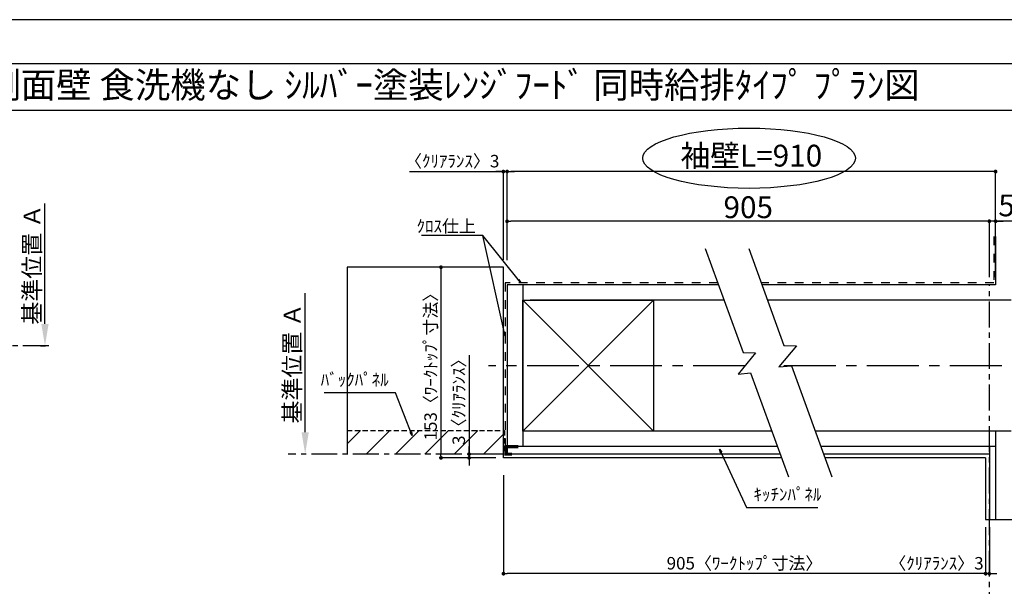
# Model space of a CAD drawing. Extents: x 83844 to 110317, y -11045 to -2175.
# Drawn here: x 88109 to 92852, y -4929 to -2200 of the extents above; entities that cross this region are included whole.
import ezdxf
from ezdxf.enums import TextEntityAlignment as Align

# ---------------------------------------------------------------- set-up
doc = ezdxf.new("R2010")
doc.units = 0
doc.header["$LTSCALE"] = 50
doc.header["$MEASUREMENT"] = 0
for name, pattern in [('CENTER', [2, 1.25, -0.25, 0.25, -0.25]), ('DASHED', [0.75, 0.5, -0.25]), ('STYLE_03', [0.416641, 0.208282, -0.208359])]:
    doc.linetypes.add(name, pattern=pattern)
doc.layers.get('0').update_dxf_attribs({"linetype": 'CONTINUOUS'})
doc.layers.get('DEFPOINTS').update_dxf_attribs({"color": 146, "linetype": 'CONTINUOUS'})
for name, color, linetype in [('110-壁芯', 1, 'CENTER'), ('111-壁仕上', 3, 'CONTINUOUS'), ('112-壁内部', 8, 'CONTINUOUS'), ('126-甲板', 2, 'CONTINUOUS'), ('141-パーツ', 31, 'CONTINUOUS'), ('160-文字', 254, 'CONTINUOUS'), ('166-寸法B', 11, 'CONTINUOUS'), ('180-補助', 161, 'CONTINUOUS'), ('190-図面外枠', 5, 'CONTINUOUS')]:
    doc.layers.add(name, color=color, linetype=linetype)
doc.styles.add('KH001', font='txt')
doc.dimstyles.new('KH1xx030', dxfattribs={"dimscale": 30, "dimtxt": 2, "dimasz": 0.6, "dimexe": 0.3, "dimexo": 1.2, "dimgap": 0.5, "dimtad": 3, "dimdec": 1, "dimdsep": 46, "dimlunit": 6, "dimtxsty": 'KH001', "dimblk": 'DOT', "dimcen": 1, "dimdle": 1, "dimclrd": 256, "dimclre": 256, "dimclrt": 256, "dimadec": 0, "dimazin": 0, "dimtfac": 1, "dimtdec": 1, "dimtix": 1, "dimtmove": 2, "dimatfit": 3, "dimldrblk": 'CLOSEDBLANK', "dimfxl": 1, "dimtolj": 1, "dimtzin": 0, "dimlwd": -1, "dimlwe": -1, "dimarcsym": 0})

# ---------------------------------------------------------------- blocks, each defined once
blk = doc.blocks.new('A$C5D946DDC')
at = {"layer": '190-図面外枠'}
blk.add_line((271, 14349.3), (20519, 14349.3), dxfattribs=at)
at = {"layer": 'DEFPOINTS'}
blk.add_lwpolyline([(0, 0), (20790, 0), (20790, 14700), (0, 14700)], close=True, dxfattribs=at)
blk = doc.blocks.new('*D50')
at = {"layer": '166-寸法B', "transparency": 16777216}
for p, q in [((88230.7, -3665.5), (88230.7, -3085.3)), ((88209.6, -3770.5), (88233.7, -3770.5))]:
    blk.add_line(p, q, dxfattribs=at)
blk.add_solid([(88213.2, -3665.5), (88248.2, -3665.5), (88230.7, -3770.5)], dxfattribs=at)
at = {"layer": 'DEFPOINTS', "color": 0, "transparency": 16777216}
for p in [(88230.7, -3094.3), (88646.4, -3094.3), (88179.6, -3770.5)]:
    blk.add_point(p, dxfattribs=at)
at = {"layer": '166-寸法B', "transparency": 16777216, "insert": (88168.2, -3379.9), "char_height": 81, "attachment_point": 5, "rotation": 90, "style": 'KH001'}
blk.add_mtext('\\A1;基準位置 Ａ', dxfattribs=at)
blk = doc.blocks.new('_ClosedBlank')
at = {"color": 0, "linetype": 'ByBlock', "lineweight": -2}
for p, q in [((-1, 0.167), (0, 0)), ((-1, 0.167), (-1, -0.167)), ((0, 0), (-1, -0.167))]:
    blk.add_line(p, q, dxfattribs=at)
blk = doc.blocks.new('_None')
blk = doc.blocks.new('*D74')
at = {"layer": '166-寸法B', "transparency": 16777216}
for p, q in [((89484.2, -4187.4), (89484.2, -3516.4)), ((89484, -4292.4), (89481.2, -4292.4))]:
    blk.add_line(p, q, dxfattribs=at)
blk.add_solid([(89466.7, -4187.4), (89501.7, -4187.4), (89484.2, -4292.4)], dxfattribs=at)
at = {"layer": 'DEFPOINTS', "color": 0, "transparency": 16777216}
for p in [(89484.2, -3525.4), (89516.6, -3525.4), (89514, -4292.4)]:
    blk.add_point(p, dxfattribs=at)
at = {"layer": '166-寸法B', "transparency": 16777216, "insert": (89421.7, -3856.4), "char_height": 81, "attachment_point": 5, "rotation": 90, "style": 'KH001'}
blk.add_mtext('\\A1;基準位置 Ａ', dxfattribs=at)
blk = doc.blocks.new('_Dot')
at = {"color": 0, "linetype": 'ByBlock', "lineweight": -2}
blk.add_line((-0.5, 0), (-1, 0), dxfattribs=at)
at = {"color": 0, "linetype": 'ByBlock', "const_width": 0.5}
blk.add_lwpolyline([(-0.25, 0, 1), (0.25, 0, 1)], format="xyb", close=True, dxfattribs=at)
blk = doc.blocks.new('*D75')
at = {"layer": '166-寸法B', "transparency": 16777216}
for p, q in [((92762.2, -4643.8), (92762.2, -4877.1)), ((92780.2, -4643.8), (92780.2, -4877.1)), ((92744.2, -4868.1), (92726.2, -4868.1)), ((92780.2, -4868.1), (92762.2, -4868.1)), ((92798.2, -4868.1), (92816.2, -4868.1))]:
    blk.add_line(p, q, dxfattribs=at)
at = {"layer": 'DEFPOINTS', "color": 0, "transparency": 16777216}
for p in [(92762.2, -4607.8), (92780.2, -4607.8), (92762.2, -4868.1)]:
    blk.add_point(p, dxfattribs=at)
at = {"layer": '166-寸法B', "transparency": 16777216, "xscale": 18, "yscale": 18, "zscale": 18}
blk.add_blockref('_Dot', (92762.2, -4868.1), dxfattribs=at)
at = {"layer": '166-寸法B', "transparency": 16777216, "xscale": 18, "yscale": 18, "zscale": 18, "rotation": 180}
blk.add_blockref('_Dot', (92780.2, -4868.1), dxfattribs=at)
at = {"layer": '166-寸法B', "transparency": 16777216, "insert": (92525.2, -4818.1), "char_height": 60, "attachment_point": 5, "style": 'KH001'}
blk.add_mtext('\\A1;〈ｸﾘｱﾗﾝｽ〉3', dxfattribs=at)
blk = doc.blocks.new('*D76')
at = {"layer": '166-寸法B', "transparency": 16777216}
for p, q in [((90439.1, -4394.4), (90439.1, -4877.1)), ((92762.2, -4643.8), (92762.2, -4877.1)), ((92744.2, -4868.1), (90457.1, -4868.1))]:
    blk.add_line(p, q, dxfattribs=at)
at = {"layer": 'DEFPOINTS', "color": 0, "transparency": 16777216}
for p in [(90439.1, -4358.4), (92762.2, -4607.8), (90439.1, -4868.1)]:
    blk.add_point(p, dxfattribs=at)
at = {"layer": '166-寸法B', "transparency": 16777216, "xscale": 18, "yscale": 18, "zscale": 18, "rotation": 180}
blk.add_blockref('_Dot', (90439.1, -4868.1), dxfattribs=at)
at = {"layer": '166-寸法B', "transparency": 16777216, "xscale": 18, "yscale": 18, "zscale": 18}
blk.add_blockref('_Dot', (92762.2, -4868.1), dxfattribs=at)
at = {"layer": '166-寸法B', "transparency": 16777216, "insert": (91600.7, -4818), "char_height": 60, "attachment_point": 5, "style": 'KH001'}
blk.add_mtext('\\A1;905〈ﾜｰｸﾄｯﾌﾟ寸法〉', dxfattribs=at)
blk = doc.blocks.new('*D77')
at = {"layer": '166-寸法B', "transparency": 16777216}
for p, q in [((90333.5, -3392.4), (90129.5, -3392.4)), ((90138.5, -3410.4), (90138.5, -4292.4)), ((90333.5, -4310.4), (90129.5, -4310.4))]:
    blk.add_line(p, q, dxfattribs=at)
at = {"layer": 'DEFPOINTS', "color": 0, "transparency": 16777216}
for p in [(90369.5, -3392.4), (90138.5, -4310.4), (90369.5, -4310.4)]:
    blk.add_point(p, dxfattribs=at)
at = {"layer": '166-寸法B', "transparency": 16777216, "xscale": 18, "yscale": 18, "zscale": 18}
for p, rotation in [((90138.5, -3392.4), 90), ((90138.5, -4310.4), 270)]:
    blk.add_blockref('_Dot', p, dxfattribs=dict(at, rotation=rotation))
at = {"layer": '166-寸法B', "transparency": 16777216, "insert": (90088.4, -3851.4), "char_height": 60, "attachment_point": 5, "rotation": 90, "style": 'KH001'}
blk.add_mtext('\\A1;153〈ﾜｰｸﾄｯﾌﾟ寸法〉', dxfattribs=at)
blk = doc.blocks.new('*D78')
at = {"layer": '166-寸法B', "transparency": 16777216}
for p, q in [((92780.2, -4999), (92780.2, -5026)), ((92885.2, -5029), (93576.9, -5029))]:
    blk.add_line(p, q, dxfattribs=at)
blk.add_solid([(92885.2, -5011.5), (92885.2, -5046.5), (92780.2, -5029)], dxfattribs=at)
at = {"layer": 'DEFPOINTS', "color": 0, "transparency": 16777216}
for p in [(92780.2, -5029), (93567.9, -5029), (93567.9, -5116.6)]:
    blk.add_point(p, dxfattribs=at)
at = {"layer": '166-寸法B', "transparency": 16777216, "insert": (93183.9, -4966.5), "char_height": 81, "attachment_point": 5, "style": 'KH001'}
blk.add_mtext('\\A1;基準位置 Ｂ', dxfattribs=at)
blk = doc.blocks.new('*D79')
at = {"layer": '166-寸法B', "transparency": 16777216}
for p, q in [((89987.6, -2931.4), (90439.1, -2931.4)), ((90421.1, -2931.4), (90403.1, -2931.4)), ((90439.1, -3356.4), (90439.1, -2922.4)), ((90457.1, -2931.4), (90439.1, -2931.4)), ((90457.1, -2931.4), (90439.1, -2931.4)), ((90457.1, -3358.5), (90457.1, -2922.4)), ((90475.1, -2931.4), (90493.1, -2931.4))]:
    blk.add_line(p, q, dxfattribs=at)
at = {"layer": 'DEFPOINTS', "color": 0, "transparency": 16777216}
for p in [(90439.1, -2931.4), (90439.1, -3392.4), (90457.1, -3394.5)]:
    blk.add_point(p, dxfattribs=at)
at = {"layer": '166-寸法B', "transparency": 16777216, "xscale": 18, "yscale": 18, "zscale": 18}
blk.add_blockref('_Dot', (90439.1, -2931.4), dxfattribs=at)
at = {"layer": '166-寸法B', "transparency": 16777216, "xscale": 18, "yscale": 18, "zscale": 18, "rotation": 180}
blk.add_blockref('_Dot', (90457.1, -2931.4), dxfattribs=at)
at = {"layer": '166-寸法B', "transparency": 16777216, "insert": (90192.4, -2881.3), "char_height": 60, "attachment_point": 5, "style": 'KH001'}
blk.add_mtext('\\A1;〈ｸﾘｱﾗﾝｽ〉3', dxfattribs=at)
blk = doc.blocks.new('*D80')
at = {"layer": '166-寸法B', "transparency": 16777216}
for p, q in [((90457.1, -3358.5), (90457.1, -2922.4)), ((92792.2, -2931.4), (90475.1, -2931.4)), ((92810.2, -3440.4), (92810.2, -2922.4))]:
    blk.add_line(p, q, dxfattribs=at)
at = {"layer": 'DEFPOINTS', "color": 0, "transparency": 16777216}
for p in [(90457.1, -2931.4), (90457.1, -3394.5), (92810.2, -3476.4)]:
    blk.add_point(p, dxfattribs=at)
at = {"layer": '166-寸法B', "transparency": 16777216, "xscale": 18, "yscale": 18, "zscale": 18, "rotation": 180}
blk.add_blockref('_Dot', (90457.1, -2931.4), dxfattribs=at)
at = {"layer": '166-寸法B', "transparency": 16777216, "xscale": 18, "yscale": 18, "zscale": 18}
blk.add_blockref('_Dot', (92810.2, -2931.4), dxfattribs=at)
at = {"layer": '166-寸法B', "transparency": 16777216, "insert": (91633.7, -2854.8), "char_height": 105, "attachment_point": 5, "style": 'KH001'}
blk.add_mtext('\\A1;袖壁L=910', dxfattribs=at)
blk = doc.blocks.new('*D81')
at = {"layer": '166-寸法B', "transparency": 16777216}
for p, q in [((92762.2, -3170.8), (92744.2, -3170.8)), ((92780.2, -3440.4), (92780.2, -3161.8)), ((92810.2, -3170.8), (92780.2, -3170.8)), ((92810.2, -3170.8), (92780.2, -3170.8)), ((92810.2, -3440.4), (92810.2, -3161.8)), ((93707.5, -3170.8), (92810.2, -3170.8)), ((92828.2, -3170.8), (92846.2, -3170.8))]:
    blk.add_line(p, q, dxfattribs=at)
at = {"layer": 'DEFPOINTS', "color": 0, "transparency": 16777216}
for p in [(92780.2, -3170.8), (92780.2, -3476.4), (92810.2, -3476.4)]:
    blk.add_point(p, dxfattribs=at)
at = {"layer": '166-寸法B', "transparency": 16777216, "xscale": 18, "yscale": 18, "zscale": 18}
blk.add_blockref('_Dot', (92780.2, -3170.8), dxfattribs=at)
at = {"layer": '166-寸法B', "transparency": 16777216, "xscale": 18, "yscale": 18, "zscale": 18, "rotation": 180}
blk.add_blockref('_Dot', (92810.2, -3170.8), dxfattribs=at)
at = {"layer": '166-寸法B', "transparency": 16777216, "insert": (93292.8, -3094.5), "char_height": 105, "attachment_point": 5, "style": 'KH001'}
blk.add_mtext('\\A1;5〈ｷｯﾁﾝﾊﾟﾈﾙ〉', dxfattribs=at)
blk = doc.blocks.new('*D82')
at = {"layer": '166-寸法B', "transparency": 16777216}
for p, q in [((90457.1, -3358.5), (90457.1, -3161.8)), ((92762.2, -3170.8), (90475.1, -3170.8)), ((92780.2, -3440.4), (92780.2, -3161.8))]:
    blk.add_line(p, q, dxfattribs=at)
at = {"layer": 'DEFPOINTS', "color": 0, "transparency": 16777216}
for p in [(90457.1, -3170.8), (90457.1, -3394.5), (92780.2, -3476.4)]:
    blk.add_point(p, dxfattribs=at)
at = {"layer": '166-寸法B', "transparency": 16777216, "xscale": 18, "yscale": 18, "zscale": 18, "rotation": 180}
blk.add_blockref('_Dot', (90457.1, -3170.8), dxfattribs=at)
at = {"layer": '166-寸法B', "transparency": 16777216, "xscale": 18, "yscale": 18, "zscale": 18}
blk.add_blockref('_Dot', (92780.2, -3170.8), dxfattribs=at)
at = {"layer": '166-寸法B', "transparency": 16777216, "insert": (91618.7, -3103.3), "char_height": 105, "attachment_point": 5, "style": 'KH001'}
blk.add_mtext('\\A1;905', dxfattribs=at)
blk = doc.blocks.new('*D83')
at = {"layer": '166-寸法B', "transparency": 16777216}
for p, q in [((90274.1, -3816.4), (90274.1, -4292.4)), ((90274.1, -4274.4), (90274.1, -4256.4)), ((90403.1, -4292.4), (90265.1, -4292.4)), ((90403.1, -4310.4), (90265.1, -4310.4)), ((90274.1, -4292.4), (90274.1, -4310.4)), ((90274.1, -4292.4), (90274.1, -4310.4)), ((90274.1, -4328.4), (90274.1, -4346.4))]:
    blk.add_line(p, q, dxfattribs=at)
at = {"layer": 'DEFPOINTS', "color": 0, "transparency": 16777216}
for p in [(90274.1, -4310.4), (90439.1, -4292.4), (90439.1, -4310.4)]:
    blk.add_point(p, dxfattribs=at)
at = {"layer": '166-寸法B', "transparency": 16777216, "xscale": 18, "yscale": 18, "zscale": 18}
for p, rotation in [((90274.1, -4292.4), 270), ((90274.1, -4310.4), 90)]:
    blk.add_blockref('_Dot', p, dxfattribs=dict(at, rotation=rotation))
at = {"layer": '166-寸法B', "transparency": 16777216, "insert": (90224.1, -4020.8), "char_height": 60, "attachment_point": 5, "rotation": 90, "style": 'KH001'}
blk.add_mtext('\\A1;3〈ｸﾘｱﾗﾝｽ〉', dxfattribs=at)

msp = doc.modelspace()

# ---------------------------------------------------------------- hatches: boundary and pattern name
at = {"layer": '180-補助', "linetype": 'DASHED'}
h = msp.add_hatch(dxfattribs=at)
h.set_pattern_fill('ANSI31', color=13, scale=800, angle=90, style=0)
h.set_pattern_definition([(45, (401748.66, -3731.33), (70.710678, -70.710678), [])])
h.paths.add_polyline_path([(90439.13, -4178.43), (90439.13, -4292.43), (89686.1, -4292.43), (89686.1, -4178.43)])

# ---------------------------------------------------------------- linework, layer by layer
at = {"layer": '110-壁芯', "color": 13, "linetype": 'CENTER', "ltscale": 4}
for p, q in [((91602.98, -3866.43), (90366.79, -3866.43)), ((93640.56, -3866.43), (91771.39, -3866.43))]:
    msp.add_line(p, q, dxfattribs=at)
at = {"layer": '111-壁仕上', "color": 71, "ltscale": 2}
for p, q in [((92810.22, -3244.33), (92810.22, -3476.43)), ((90457.13, -3476.43), (90457.13, -4256.43)), ((90493.13, -3476.43), (90457.13, -3476.43)), ((91474.81, -3476.43), (90493.13, -3476.43)), ((92810.22, -3476.43), (91684.3, -3476.43)), ((90457.13, -4256.43), (90457.13, -4292.43)), ((91758.71, -4256.43), (90457.13, -4256.43)), ((92810.22, -4256.43), (91968.2, -4256.43)), ((92780.22, -4256.43), (92780.22, -4607.79)), ((92810.22, -4256.43), (92810.22, -4607.79)), ((91771.81, -4292.43), (90457.13, -4292.43)), ((92780.22, -4292.43), (91981.3, -4292.43))]:
    msp.add_line(p, q, dxfattribs=at)
at = {"layer": '111-壁仕上', "color": 253, "linetype": 'CENTER', "ltscale": 2}
for p, q in [((92780.22, -5282.4), (92780.22, -3476.43)), ((88249.36, -3770.46), (84329.19, -3770.46)), ((90439.13, -4292.43), (89402.22, -4292.43))]:
    msp.add_line(p, q, dxfattribs=at)
at = {"layer": '112-壁内部', "linetype": 'STYLE_03', "ltscale": 4}
for p, q in [((92801.22, -3244.33), (92801.22, -3467.43)), ((90448.13, -3467.43), (90448.13, -4256.43)), ((91471.54, -3467.43), (90448.13, -3467.43)), ((92801.22, -3467.43), (91681.03, -3467.43))]:
    msp.add_line(p, q, dxfattribs=at)
at = {"layer": '112-壁内部', "color": 161}
for p, q in [((90532.13, -3476.43), (90532.13, -4256.43)), ((91162.13, -3551.43), (90532.13, -4181.43)), ((90532.13, -3551.43), (91162.13, -4181.43)), ((91502.11, -3551.43), (90568.13, -3551.43)), ((92885.22, -3551.43), (91711.6, -3551.43)), ((91731.41, -4181.43), (90568.13, -4181.43)), ((92885.22, -4181.43), (91940.9, -4181.43)), ((92810.22, -4181.43), (92810.22, -4607.79))]:
    msp.add_line(p, q, dxfattribs=at)
msp.add_lwpolyline([(91162.13, -4181.43), (90532.13, -4181.43), (90532.13, -3551.43), (91162.13, -3551.43)], close=True, dxfattribs=at)
at = {"layer": '126-甲板'}
for p, q in [((90439.13, -3392.43), (89686.1, -3392.43)), ((90439.13, -4310.43), (90439.13, -3392.43)), ((91778.36, -4310.43), (90439.13, -4310.43)), ((92762.22, -4310.43), (91987.85, -4310.43))]:
    msp.add_line(p, q, dxfattribs=at)
msp.add_lwpolyline([(92762.22, -4310.43), (92762.22, -4607.79)], dxfattribs=at)
at = {"layer": '141-パーツ', "const_width": 15}
msp.add_lwpolyline([(90511.13, -4256.27), (90451.13, -4256.27), (90451.13, -4292.27), (90481.13, -4292.27)], dxfattribs=at)
at = {"layer": '166-寸法B'}
msp.add_ellipse((91622.75, -2867.3), major_axis=(-512.3, 0), ratio=0.2829768, dxfattribs=at)
at = {"layer": '180-補助', "color": 13, "linetype": 'DASHED'}
for p, q in [((89686.1, -4178.43), (90445.13, -4178.43)), ((90445.13, -4178.43), (90445.13, -4292.43))]:
    msp.add_line(p, q, dxfattribs=at)
at = {"layer": '180-補助'}
for points in [[(91411.42, -3302.25), (91593.61, -3802.82), (91654.18, -3804.96), (91569.55, -3906.56), (91629.45, -3901.31), (91811.86, -4402.46)], [(91620.91, -3302.25), (91790.61, -3768.51), (91851.18, -3770.65), (91766.56, -3872.24), (91826.46, -3866.99), (92021.35, -4402.46)]]:
    msp.add_lwpolyline(points, dxfattribs=at)
at = {"layer": '190-図面外枠'}
msp.add_lwpolyline([(84006.51, -2636.44), (96155.33, -2636.44)], dxfattribs=at)
at = {"layer": 'DEFPOINTS'}
for p, q in [((89686.1, -3392.43), (89686.1, -4292.43)), ((89686.1, -3392.43), (89686.1, -4292.43)), ((92762.22, -4607.79), (93465.64, -4607.79)), ((92762.22, -4607.79), (93465.64, -4607.79))]:
    msp.add_line(p, q, dxfattribs=at)

# ---------------------------------------------------------------- block references
at = {"layer": '190-図面外枠', "xscale": 0.6000000000058208, "yscale": 0.6000000000058208, "zscale": 0.6000000000058208}
msp.add_blockref('A$C5D946DDC', (83843.92, -11020), dxfattribs=at)

# ---------------------------------------------------------------- texts
at = {"layer": '160-文字', "style": 'KH001'}
msp.add_text('ｷｯﾁﾝ 袖壁付けﾍﾟﾆﾝｼｭﾗ 間口2750 L(左ｼﾝｸ) 加熱機器側面壁 食洗機なし ｼﾙﾊﾞｰ塗装ﾚﾝｼﾞﾌｰﾄﾞ 同時給排ﾀｲﾌﾟ ﾌﾟﾗﾝ図', height=125, dxfattribs=at).set_placement((84134.75, -2514.44), align=Align.MIDDLE_LEFT)
at = {"layer": '160-文字', "char_height": 60, "style": 'KH001'}
for s, insert, attachment_point in [('\\A1;ｸﾛｽ仕上', (90306.93, -3224.35), 9), ('ﾊﾞｯｸﾊﾟﾈﾙ', (89886.57, -3982.58), 9), ('ｷｯﾁﾝﾊﾟﾈﾙ', (91643.95, -4535.17), 7)]:
    msp.add_mtext(s, dxfattribs=dict(at, insert=insert, attachment_point=attachment_point))

# ---------------------------------------------------------------- dimensions: what is measured, and where the dimension line sits
at = {"layer": '166-寸法B'}
for base, p1, p2, angle, text, override, picture, middle in [((90457.13, -2931.36), (92810.22, -3476.43), (90457.13, -3394.55), 180, '袖壁L=910', {"dimtxt": 3.5}, '*D80', (91633.68, -2854.8)), ((88230.69, -3094.3), (88179.56, -3770.46), (88646.37, -3094.3), 270, '基準位置 Ａ', {"dimtxt": 2.7, "dimasz": 3.5, "dimexe": 0.1, "dimexo": 1, "dimblk2": 'None', "dimsah": 1, "dimdle": 0.3, "dimse2": 1}, '*D50', (88168.2, -3379.88)), ((89484.23, -3525.4), (89513.95, -4292.43), (89516.65, -3525.4), 270, '基準位置 Ａ', {"dimtxt": 2.7, "dimasz": 3.5, "dimexe": 0.1, "dimexo": 1, "dimblk2": 'None', "dimsah": 1, "dimdle": 0.3, "dimse2": 1}, '*D74', (89421.74, -3856.42))]:
    dim = msp.add_linear_dim(base=base, p1=p1, p2=p2, angle=angle, text=text, dimstyle='KH1xx030', override=override, dxfattribs=at)
    dim.commit()
    dim.dimension.update_dxf_attribs({"geometry": picture, "text_midpoint": middle})
for base, p1, p2, angle, override, picture, middle in [((90439.13, -2931.36), (90457.13, -3394.55), (90439.13, -3392.43), 180, {"dimlfac": 0.166667, "dimpost": '〈ｸﾘｱﾗﾝｽ〉<>', "dimtmove": 1}, '*D79', (90192.35, -2941.3)), ((90274.08, -4310.43), (90439.13, -4292.43), (90439.13, -4310.43), 90, {"dimlfac": 0.166667, "dimpost": '<>〈ｸﾘｱﾗﾝｽ〉', "dimtmove": 1}, '*D83', (90256.18, -4020.8)), ((92762.22, -4868.13), (92780.22, -4607.79), (92762.22, -4607.79), 180, {"dimlfac": 0.166667, "dimpost": '〈ｸﾘｱﾗﾝｽ〉<>', "dimtmove": 1}, '*D75', (92525.19, -4868.13))]:
    dim = msp.add_linear_dim(base=base, p1=p1, p2=p2, angle=angle, dimstyle='KH1xx030', override=override, dxfattribs=at)
    dim.commit()
    dim.dimension.update_dxf_attribs({"geometry": picture, "text_midpoint": middle, "dimtype": 128})
dim = msp.add_linear_dim(base=(90457.13, -3170.81), p1=(92780.22, -3476.43), p2=(90457.13, -3394.55), text='905', dimstyle='KH1xx030', override={"dimtxt": 3.5}, dxfattribs=at)
dim.commit()
dim.dimension.update_dxf_attribs({"geometry": '*D82', "text_midpoint": (91618.68, -3103.31)})
dim = msp.add_linear_dim(base=(92780.22, -3170.81), p1=(92810.22, -3476.43), p2=(92780.22, -3476.43), dimstyle='KH1xx030', override={"dimtxt": 3.5, "dimlfac": 0.166667, "dimpost": '<>〈ｷｯﾁﾝﾊﾟﾈﾙ〉', "dimtmove": 1}, dxfattribs=at)
dim.commit()
dim.dimension.update_dxf_attribs({"geometry": '*D81', "text_midpoint": (93292.77, -3178.93), "dimtype": 128})
dim = msp.add_linear_dim(base=(90138.54, -4310.43), p1=(90369.51, -3392.43), p2=(90369.51, -4310.43), angle=90, dimstyle='KH1xx030', override={"dimlfac": 0.166667, "dimpost": '〈ﾜｰｸﾄｯﾌﾟ寸法〉', "dimtmove": 1}, dxfattribs=at)
dim.commit()
dim.dimension.update_dxf_attribs({"geometry": '*D77', "text_midpoint": (90088.36, -3851.43)})
dim = msp.add_linear_dim(base=(90439.13, -4868.13), p1=(92762.22, -4607.79), p2=(90439.13, -4358.43), angle=180, text='905〈ﾜｰｸﾄｯﾌﾟ寸法〉', dimstyle='KH1xx030', dxfattribs=at)
dim.commit()
dim.dimension.update_dxf_attribs({"geometry": '*D76', "text_midpoint": (91600.68, -4817.95)})
dim = msp.add_linear_dim(base=(93567.85, -5028.99), p1=(92780.22, -5028.99), p2=(93567.85, -5116.61), angle=180, text='基準位置 Ｂ', dimstyle='KH1xx030', override={"dimtxt": 2.7, "dimasz": 3.5, "dimexe": 0.1, "dimexo": 1, "dimblk2": 'None', "dimsah": 1, "dimdle": 0.3, "dimse2": 1}, dxfattribs=at)
dim.commit()
dim.dimension.update_dxf_attribs({"geometry": '*D78', "text_midpoint": (93183.85, -4966.5), "dimtype": 128})

# ---------------------------------------------------------------- leaders
at = {"layer": '160-文字', "annotation_type": 0, "has_hookline": 1}
for points, hookline_direction, text_width in [([(90523.2, -3467.43), (90339.93, -3239.35), (90321.93, -3239.35)], 1, 262.84), ([(89999.41, -4203.06), (89919.57, -3997.58), (89901.57, -3997.58)], 1, 310.66), ([(91480.42, -4268.66), (91610.95, -4550.17), (91628.95, -4550.17)], 0, 309.75)]:
    msp.add_leader(points, dimstyle='KH1xx030', override={"dimgap": 0.5, "dimtad": 1}, dxfattribs=dict(at, hookline_direction=hookline_direction, text_width=text_width))
at = {"layer": '160-文字'}
msp.add_leader([(90448.13, -3723.96), (90339.93, -3239.35)], dimstyle='KH1xx030', override={"dimgap": 0.5, "dimtad": 1}, dxfattribs=at)

doc.saveas('drawing.dxf')
